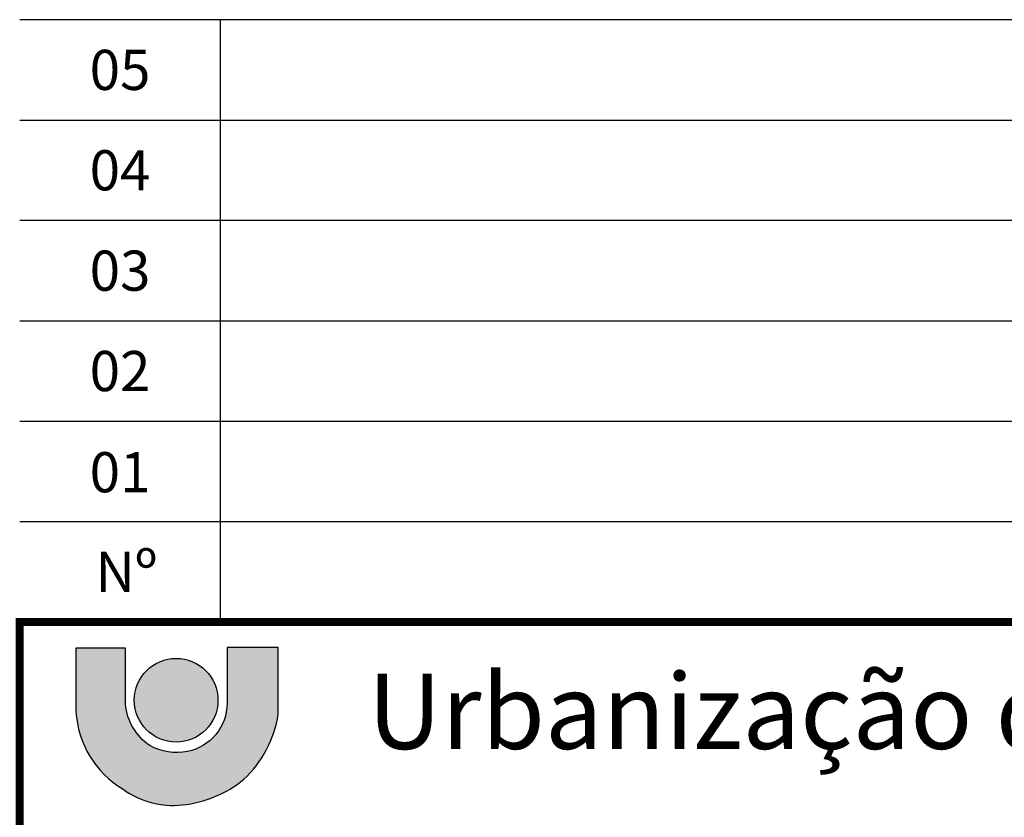
# Model space of a CAD drawing. Units: metres. Extents: x 2810 to 30732, y 0 to 2970.
# Drawn here: x 29807 to 30053, y 361 to 560 of the extents above; entities that cross this region are included whole.
import ezdxf
from ezdxf.enums import TextEntityAlignment as Align

# ---------------------------------------------------------------- set-up
doc = ezdxf.new("R2010")
doc.units = ezdxf.units.M
doc.header["$LTSCALE"] = 18
doc.header["$MEASUREMENT"] = 0
for name, color, linetype in [('CARIMBO', 255, 'Continuous'), ('CARINBO TEXTO', 255, 'Continuous'), ('LOGO URBS', 255, 'Continuous'), ('TITULO', 130, 'Continuous')]:
    doc.layers.add(name, color=color, linetype=linetype)
doc.styles.add('ARIAL', font='ARIAL.TTF', dxfattribs={"height": 15})
doc.styles.add('ROMANS', font='romans.shx')

# ---------------------------------------------------------------- blocks, each defined once
blk = doc.blocks.new('CARIMBO REVISOES')
at = {"layer": 'CARIMBO'}
for p, q in [((2.91038304567337e-11, 29.99374459355499), (-174.9999999999709, 29.99374459355499)), ((-164.9999999999709, -0.006255406445006884), (-164.9999999999709, 29.99374459355499)), ((-174.9999999999709, 24.99374459355499), (2.91038304567337e-11, 24.99374459355499)), ((2.91038304567337e-11, 19.99374459355499), (-174.9999999999709, 19.99374459355499)), ((-174.9999999999709, 14.99374459355499), (2.91038304567337e-11, 14.99374459355499)), ((-174.9999999999709, 9.993744593554993), (2.91038304567337e-11, 9.993744593554993)), ((-174.9999999999709, 4.993744593554993), (2.91038304567337e-11, 4.993744593554993))]:
    blk.add_line(p, q, dxfattribs=at)
at = {"layer": 'CARIMBO', "color": 2, "style": 'ROMANS'}
for s, p in [('05', (-170, 27.49374459355499)), ('04', (-170, 22.49374459355499)), ('03', (-170, 17.49374459355499)), ('02', (-170, 12.49374459355499)), ('01', (-169.9999999999709, 7.45374459351774)), ('Nº ', (-169.3807620037114, 2.493744593554993))]:
    blk.add_text(s, height=2, dxfattribs=at).set_placement(p, align=Align.MIDDLE_CENTER)
at = {"layer": 'CARINBO TEXTO', "color": 3, "lineweight": -2, "style": 'ROMANS'}
for tag, p in [('REVISAO_5_DISCRIMINACAO', (-162.6892395904288, 26.45304485097259)), ('REVISAO_4_DISCRIMINACAO', (-162.6892395904288, 21.45304485097259)), ('REVISAO_3_DISCRIMINACAO', (-162.6892395904288, 16.45304485097259)), ('REVISAO_2_DISCRIMINACAO', (-162.6892395903997, 11.45304485097259)), ('REVISAO_1_DISCRIMINACAO', (-162.6892395904288, 6.453044850972589))]:
    blk.add_attdef(tag, p, '', height=2, dxfattribs=at)
for tag, p in [('DATA_R5', (-37.45729835529346, 26.45304485097259)), ('DATA_R4', (-37.45729835529346, 21.45304485097259)), ('DATA_R3', (-37.45729835529346, 16.45304485097259)), ('DATA_R2', (-37.45729835529346, 11.45304485097259)), ('DATA_R1', (-37.45729835529346, 6.453044851107848))]:
    blk.add_attdef(tag, text='', height=2, dxfattribs=at).set_placement(p, align=Align.CENTER)
blk = doc.blocks.new('CARIMBO PRANCHA')
at = {"layer": 'LOGO URBS'}
h = blk.add_hatch(color=256, dxfattribs=at)
edge = h.paths.add_edge_path()
edge.add_line((-162.1194928484911, 70.72502052458015), (-164.6672139756847, 70.72502052458015))
edge.add_line((-164.6672139756847, 70.72502052458015), (-164.6672139756847, 67.9479274689221))
edge.add_arc((-167.1157119509847, 67.9479274690468), 2.4484979753, 281.300740452769, 359.999999997082, ccw=False)
edge.add_arc((-167.1802917389841, 68.27109600017985), 2.778055934592025, 241.2208179015774, 281.30074045592045, ccw=False)
edge.add_arc((-166.898912227822, 68.18145880682508), 2.84972813602855, 185.8687899961533, 235.38453093733682, ccw=False)
edge.add_line((-169.7337039766717, 67.8900721394458), (-169.7337039766717, 70.69609225867327))
edge.add_line((-169.7337039766717, 70.69609225867327), (-172.1945704874524, 70.69609225867327))
edge.add_line((-172.1945704874524, 70.69609225867327), (-172.1945704874524, 67.54293535789486))
edge.add_arc((-167.3725441032237, 67.81257471831684), 4.829559383099777, 183.2005476124213, 239.1444176292553)
edge.add_arc((-167.3570163364802, 67.11726251720478), 4.256729145101625, 234.1587330314392, 276.2111488853564)
edge.add_arc((-167.4928453177909, 68.65936300807203), 5.804560292780836, 275.89713165362, 309.1563084730083)
edge.add_arc((-167.7401330613383, 68.29131434619056), 5.691140442865142, 313.430452280151, 350.9721861864606)
edge.add_line((-162.1194928484911, 67.39829523209494), (-162.1194928484911, 70.72502052458015))
h = blk.add_hatch(color=10, dxfattribs=at)
edge = h.paths.add_edge_path()
edge.add_arc((-167.2045926313731, 68.09657189855363), 2.083618535300007, 0, 360)
at = {"layer": 'CARIMBO', "const_width": 0.4}
blk.add_lwpolyline([(-175, 0), (0, 0), (-2.91038304567337e-11, 72.00046674796579), (-175, 72.00046674796579)], close=True, dxfattribs=at)
at = {"layer": 'LOGO URBS'}
blk.add_lwpolyline([(-162.1194928484911, 70.72502052458015), (-164.6672139756847, 70.72502052458015), (-164.6672139756847, 67.9479274689221, -0.35755599975188), (-166.6359071842162, 65.54690066352498, -0.1766865731356591), (-168.5177457763348, 65.83618091465917, -0.219478868765224), (-169.7337039766717, 67.8900721394458), (-169.7337039766717, 70.69609225867327), (-172.1945704874524, 70.69609225867327), (-172.1945704874524, 67.54293535789486, 0.2490678805697258), (-169.8495087031042, 63.66657782904815, 0.1855756184958656), (-166.8964688902197, 62.88552066963177, 0.1461479358769509), (-163.8276243510481, 64.15835473686468, 0.165287736020508), (-162.1194928484911, 67.39829523209494)], format="xyb", close=True, dxfattribs=at)
blk.add_circle((-167.2045926313731, 68.09657189855363), 2.083618535300007, dxfattribs=at)
at = {"layer": 'CARIMBO', "style": 'ARIAL'}
blk.add_text('Urbanização de Curitiba S.A.- URBS', height=3.750000000000002, dxfattribs=at).set_placement((-157.6663905134483, 67.54665377084177), align=Align.MIDDLE_LEFT)
at = {"layer": 'CARINBO TEXTO', "color": 5, "style": 'ROMANS'}
blk.add_attdef('LOTE', (-157.5932401578175, 38.17391403112561), '', height=2.6, dxfattribs=at)
at = {"layer": 'CARINBO TEXTO', "color": 4, "style": 'ROMANS'}
blk.add_attdef('LOCALIZACAO_LOTE', (-157.5625961698825, 33.99226465355605), '', height=2.2, dxfattribs=at)
at = {"layer": 'CARINBO TEXTO', "color": 5, "lineweight": -2, "style": 'ROMANS'}
blk.add_attdef('SUBLOTE', (-157.6027324274182, 28.17035088670309), '', height=2.6, dxfattribs=at)
at = {"layer": 'CARINBO TEXTO', "lineweight": -2, "style": 'ARIAL'}
blk.add_attdef('PRANCHA_10/15', text='', height=5, dxfattribs=at).set_placement((-15.0000000000291, 25.64371017832309), align=Align.MIDDLE_CENTER)
at = {"layer": 'CARINBO TEXTO', "color": 4, "lineweight": -2, "style": 'ROMANS'}
for tag, p in [('SUBLOTE_2', (-157.6027324274182, 24)), ('CONTEUDO_1', (-157.6027324274182, 18.09564621449317)), ('CONTEUDO_2', (-157.6027324274182, 13.96595565770622))]:
    blk.add_attdef(tag, p, '', height=2.2, dxfattribs=at)
for tag, p in [('ARQUIVO_DWG', (-61.0000000000291, 4.578489822801203)), ('REVISAO', (-15.00000000001455, 4.578489822801203))]:
    blk.add_attdef(tag, text='', height=2.6, dxfattribs=at).set_placement(p, align=Align.MIDDLE_CENTER)
at = {"layer": 'CARINBO TEXTO', "color": 2, "lineweight": -2, "style": 'ROMANS'}
for tag, p in [('ESCALA', (-161.1666666666717, 4.578489822801203)), ('DATA', (-133.5000000000148, 4.578489822801203))]:
    blk.add_attdef(tag, text='', height=1.8, dxfattribs=at).set_placement(p, align=Align.MIDDLE_CENTER)

msp = doc.modelspace()

# ---------------------------------------------------------------- block references
at = {"layer": 'TITULO', "linetype": 'Continuous', "xscale": 5, "yscale": 5, "zscale": 5}
for name, p in [('CARIMBO REVISOES', (30682.3281268971, 410.0023337397779)), ('CARIMBO PRANCHA', (30682.32812689678, 50.00000177148377))]:
    msp.add_blockref(name, p, dxfattribs=at)

doc.saveas('drawing.dxf')
